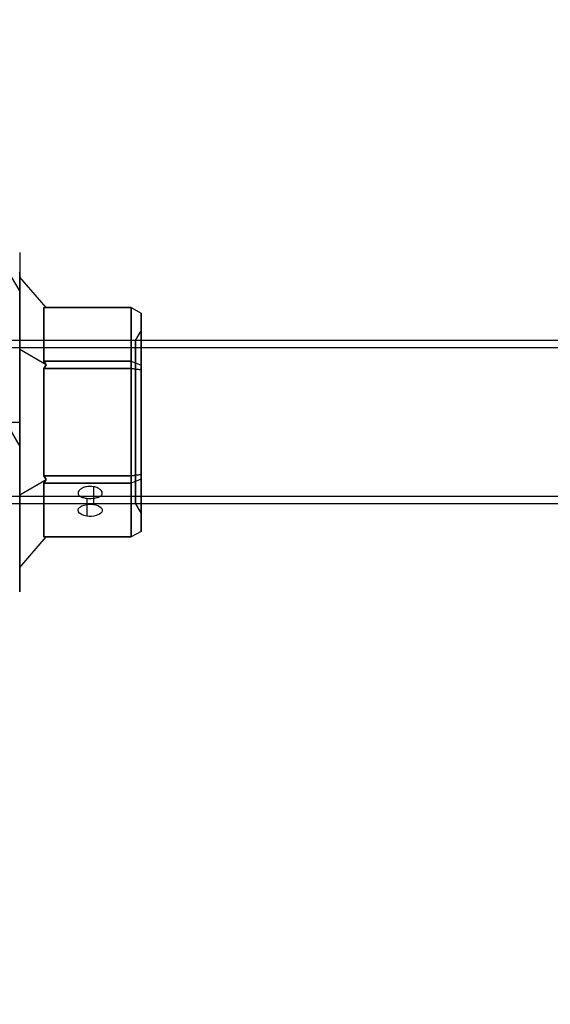
# Model space of a CAD drawing. Units: millimetres. Extents: x 2218 to 13735, y 1760 to 12851.
# Drawn here: x 9347 to 9457, y 5981 to 6184 of the extents above; entities that cross this region are included whole.
import ezdxf

# ---------------------------------------------------------------- set-up
doc = ezdxf.new("R2010")
doc.units = ezdxf.units.MM
doc.layers.add('Dimensions', color=7, linetype='Continuous')
doc.styles.get("Standard").update_dxf_attribs({"font": 'arial.ttf'})
doc.dimstyles.new('Leikkiset keinu', dxfattribs={"dimtxt": 150, "dimasz": 2.5, "dimexe": 0.06, "dimexo": 0.625, "dimtad": 0, "dimtih": 1, "dimtoh": 1, "dimdec": 0, "dimtxsty": 'Standard', "dimcen": 2.5, "dimadec": 0, "dimazin": 0, "dimtfac": 1, "dimtmove": 0, "dimatfit": 3, "dimfxl": 1, "dimarcsym": 0})

# ---------------------------------------------------------------- blocks, each defined once
blk = doc.blocks.new('*D43')
at = {"layer": 'Defpoints', "color": 0, "transparency": 16777216}
for p in [(3805.99, 6909.8), (13727.64, 4603.81), (13727.64, 1858.11)]:
    blk.add_point(p, dxfattribs=at)
at = {"layer": 'Dimensions', "color": 0, "lineweight": -2, "transparency": 16777216}
for p, q in [((3805.99, 6909.18), (3805.99, 1858.05)), ((13727.64, 4603.18), (13727.64, 1858.05)), ((3808.49, 1858.11), (8542.98, 1858.11)), ((13725.14, 1858.11), (8990.65, 1858.11))]:
    blk.add_line(p, q, dxfattribs=at)
at = {"layer": 'Dimensions', "color": 0, "transparency": 16777216}
for points in [[(3808.49, 1858.53), (3808.49, 1857.69), (3805.99, 1858.11)], [(13725.14, 1858.53), (13725.14, 1857.69), (13727.64, 1858.11)]]:
    blk.add_solid(points, dxfattribs=at)
at = {"layer": 'Dimensions', "color": 0, "transparency": 16777216, "insert": (8766.82, 1858.11), "char_height": 150, "attachment_point": 5}
blk.add_mtext('9922', dxfattribs=at)
blk = doc.blocks.new('*D44')
at = {"layer": 'Defpoints', "color": 0, "transparency": 16777216}
for p in [(2445.1, 11517.72), (5827.35, 11517.72), (11467.8, 2516.82)]:
    blk.add_point(p, dxfattribs=at)
at = {"layer": 'Dimensions', "color": 0, "lineweight": -2, "transparency": 16777216}
for p, q in [((5826.73, 11517.72), (2445.04, 11517.72)), ((2445.1, 11515.22), (2445.1, 7094.48)), ((2445.1, 2519.32), (2445.1, 6940.06)), ((11467.18, 2516.82), (2445.04, 2516.82))]:
    blk.add_line(p, q, dxfattribs=at)
at = {"layer": 'Dimensions', "color": 0, "transparency": 16777216}
for points in [[(2444.68, 11515.22), (2445.52, 11515.22), (2445.1, 11517.72)], [(2444.68, 2519.32), (2445.52, 2519.32), (2445.1, 2516.82)]]:
    blk.add_solid(points, dxfattribs=at)
at = {"layer": 'Dimensions', "color": 0, "transparency": 16777216, "insert": (2445.1, 7017.27), "char_height": 150, "attachment_point": 5}
blk.add_mtext('9001', dxfattribs=at)
blk = doc.blocks.new('*D45')
at = {"layer": 'Defpoints', "color": 0, "transparency": 16777216}
for p in [(5698.49, 6931.68, 1936.68), (11597.49, 4766.62, 1505.77), (11597.49, 3141.13)]:
    blk.add_point(p, dxfattribs=at)
at = {"layer": 'Dimensions', "color": 0, "lineweight": -2, "transparency": 16777216}
for p, q in [((5698.49, 6931.06), (5698.49, 3141.07)), ((11597.49, 4765.99), (11597.49, 3141.07)), ((5700.99, 3141.13), (8423.24, 3141.13)), ((11594.99, 3141.13), (8872.75, 3141.13))]:
    blk.add_line(p, q, dxfattribs=at)
at = {"layer": 'Dimensions', "color": 0, "transparency": 16777216}
for points in [[(5700.99, 3141.54), (5700.99, 3140.71), (5698.49, 3141.13)], [(11594.99, 3141.54), (11594.99, 3140.71), (11597.49, 3141.13)]]:
    blk.add_solid(points, dxfattribs=at)
at = {"layer": 'Dimensions', "color": 0, "transparency": 16777216, "insert": (8647.99, 3141.13), "char_height": 150, "attachment_point": 5}
blk.add_mtext('5899', dxfattribs=at)
blk = doc.blocks.new('*D46')
at = {"layer": 'Defpoints', "color": 0, "transparency": 16777216}
for p in [(3383.78, 9646.8), (5766.06, 9646.8, 1505.77), (11516.06, 4719.61, 1455.98)]:
    blk.add_point(p, dxfattribs=at)
at = {"layer": 'Dimensions', "color": 0, "lineweight": -2, "transparency": 16777216}
for p, q in [((5765.44, 9646.8), (3383.72, 9646.8)), ((3383.78, 9644.3), (3383.78, 7260.41)), ((3383.78, 4722.11), (3383.78, 7105.99)), ((11515.44, 4719.61), (3383.72, 4719.61))]:
    blk.add_line(p, q, dxfattribs=at)
at = {"layer": 'Dimensions', "color": 0, "transparency": 16777216}
for points in [[(3383.37, 9644.3), (3384.2, 9644.3), (3383.78, 9646.8)], [(3383.37, 4722.11), (3384.2, 4722.11), (3383.78, 4719.61)]]:
    blk.add_solid(points, dxfattribs=at)
at = {"layer": 'Dimensions', "color": 0, "transparency": 16777216, "insert": (3383.78, 7183.2), "char_height": 150, "attachment_point": 5}
blk.add_mtext('4927', dxfattribs=at)

msp = doc.modelspace()

# ---------------------------------------------------------------- linework, layer by layer
at = {"extrusion": (0.866025, 0.5, 3.01599e-17)}
msp.add_line((9347.49, 6135.68, 2293.33), (9347.49, 6135.68, 2343.12), dxfattribs=at)
at = {"extrusion": (1, 2.22045e-16, 1.74128e-17)}
for p, q in [((9347.49, 6135.68, 2293.33), (9347.49, 6135.68, 2343.12)), ((9347.49, 6115.65, 2344.17), (9347.49, 6130.62, 2318.23)), ((9347.49, 6130.62, 2318.23), (9347.49, 6115.65, 2292.29)), ((9347.49, 6085.69, 2344.17), (9347.49, 6115.65, 2344.17)), ((9347.49, 6115.65, 2292.29), (9347.49, 6085.69, 2292.29)), ((9347.49, 6070.71, 2318.23), (9347.49, 6085.69, 2344.17)), ((9347.49, 6085.69, 2292.29), (9347.49, 6070.71, 2318.23)), ((9347.49, 6065.66, 2343.12), (9347.49, 6065.66, 2293.33))]:
    msp.add_line(p, q, dxfattribs=at)
for p, q in [((9345.76, 6130.63, 2394.16), (9347.49, 6127.63, 2394.16)), ((9345.76, 6130.63, 2434.16), (9347.49, 6127.63, 2434.16)), ((9345.76, 6130.63, 2394.16), (9347.49, 6127.63, 2394.16)), ((9345.76, 6130.63, 2434.16), (9347.49, 6127.63, 2434.16)), ((9331.9, 6122.63, 2394.16), (9347.49, 6095.63, 2394.16)), ((9331.9, 6122.63, 2434.16), (9347.49, 6095.63, 2434.16)), ((9331.9, 6122.63, 2394.16), (9347.49, 6095.63, 2394.16)), ((9331.9, 6122.63, 2434.16), (9347.49, 6095.63, 2434.16)), ((9371.34, 6117.52, 2318.23), (9372.49, 6119.52, 2318.23)), ((9371.34, 6117.52, 2318.23), (9372.49, 6119.52, 2318.23)), ((10707.99, 6117.52, 2318.23), (9337.99, 6117.52, 2318.23)), ((10707.99, 6117.52, 2318.23), (9337.99, 6117.52, 2318.23)), ((9371.34, 6117.52, 2318.23), (9337.99, 6117.52, 2318.23)), ((9371.34, 6117.52, 2318.23), (9337.99, 6117.52, 2318.23)), ((10707.99, 6116.02, 2318.23), (9337.99, 6116.02, 2318.23)), ((10707.99, 6116.02, 2318.23), (9337.99, 6116.02, 2318.23)), ((9370.49, 6111.76, 2339.17), (9352.49, 6111.76, 2339.17)), ((9352.49, 6111.76, 2339.17), (9352.49, 6089.58, 2339.17)), ((9370.49, 6089.58, 2339.17), (9370.49, 6111.76, 2339.17)), ((9344.99, 6100.67, 2446.66), (9347.49, 6100.67, 2444.82)), ((9344.99, 6100.67, 2381.66), (9347.49, 6100.67, 2383.5)), ((9344.99, 6100.67, 2446.66), (9347.49, 6100.67, 2444.82)), ((9344.99, 6100.67, 2381.66), (9347.49, 6100.67, 2383.5)), ((9352.49, 6089.58, 2339.17), (9370.49, 6089.58, 2339.17)), ((9362.7, 6087.36, 2307.88), (9362.7, 6083.69, 2305.76)), ((9362.7, 6087.36, 2307.88), (9362.7, 6083.69, 2305.76)), ((10707.99, 6085.32, 2318.23), (9337.99, 6085.32, 2318.23)), ((10707.99, 6085.32, 2318.23), (9337.99, 6085.32, 2318.23)), ((10707.99, 6083.82, 2318.23), (9337.99, 6083.82, 2318.23)), ((10707.99, 6083.82, 2318.23), (9337.99, 6083.82, 2318.23)), ((9371.34, 6083.82, 2318.23), (9337.99, 6083.82, 2318.23)), ((9371.34, 6083.82, 2318.23), (9337.99, 6083.82, 2318.23)), ((9361.32, 6084.99, 2312.06), (9361.32, 6081.28, 2309.92)), ((9361.32, 6084.99, 2312.06), (9361.32, 6081.28, 2309.92)), ((9371.34, 6083.82, 2318.23), (9372.49, 6081.82, 2318.23)), ((9371.34, 6083.82, 2318.23), (9372.49, 6081.82, 2318.23))]:
    msp.add_line(p, q)
at = {"extrusion": (1, -2.05391e-15, 2.84581e-16)}
for p, q in [((9347.49, 6131.63, 2388.05), (9347.49, 6131.63, 2440.26)), ((9347.49, 6065.66, 2439.06), (9347.49, 6065.66, 2389.26))]:
    msp.add_line(p, q, dxfattribs=at)
at = {"extrusion": (0.866025, 0.5, 1.49198e-16)}
msp.add_line((9347.49, 6131.63, 2388.05), (9347.49, 6131.63, 2440.26), dxfattribs=at)
at = {"extrusion": (0.707107, 0.612372, -0.353553)}
for p, q in [((9347.49, 6130.62, 2318.23), (9347.49, 6115.65, 2292.29)), ((9352.93, 6124.35, 2318.23), (9347.49, 6130.62, 2318.23)), ((9352.93, 6124.35, 2318.23), (9352.49, 6124.35, 2317.36)), ((9352.49, 6113.26, 2298.15), (9352.49, 6124.35, 2317.36)), ((9352.93, 6112.51, 2297.72), (9347.49, 6115.65, 2292.29)), ((9352.49, 6113.26, 2298.15), (9352.93, 6112.51, 2297.72))]:
    msp.add_line(p, q, dxfattribs=at)
at = {"extrusion": (0.707107, 0.612372, 0.353553)}
for p, q in [((9352.93, 6124.35, 2318.23), (9347.49, 6130.62, 2318.23)), ((9347.49, 6115.65, 2344.17), (9347.49, 6130.62, 2318.23)), ((9352.49, 6124.35, 2319.09), (9352.49, 6113.26, 2338.3)), ((9352.49, 6124.35, 2319.09), (9352.93, 6124.35, 2318.23)), ((9352.93, 6112.51, 2338.73), (9347.49, 6115.65, 2344.17)), ((9352.93, 6112.51, 2338.73), (9352.49, 6113.26, 2338.3))]:
    msp.add_line(p, q, dxfattribs=at)
at = {"extrusion": (-2.22045e-16, 0.866025, -0.5)}
for p, q in [((9352.49, 6124.35, 2317.36), (9370.49, 6124.35, 2317.36)), ((9352.49, 6113.26, 2298.15), (9352.49, 6124.35, 2317.36)), ((9370.49, 6124.35, 2317.36), (9370.49, 6113.26, 2298.15)), ((9370.49, 6113.26, 2298.15), (9352.49, 6113.26, 2298.15))]:
    msp.add_line(p, q, dxfattribs=at)
at = {"extrusion": (-2.22045e-16, 1, -3.97601e-15)}
for p, q in [((9370.49, 6124.35, 2319.09), (9352.49, 6124.35, 2319.09)), ((9352.49, 6124.35, 2317.36), (9370.49, 6124.35, 2317.36)), ((9352.93, 6124.35, 2318.23), (9352.49, 6124.35, 2317.36)), ((9352.49, 6124.35, 2319.09), (9352.93, 6124.35, 2318.23)), ((9370.49, 6124.35, 2319.09), (9370.49, 6124.35, 2317.36))]:
    msp.add_line(p, q, dxfattribs=at)
at = {"extrusion": (-1.11022e-16, 0.866025, 0.5)}
for p, q in [((9370.49, 6124.35, 2319.09), (9352.49, 6124.35, 2319.09)), ((9352.49, 6124.35, 2319.09), (9352.49, 6113.26, 2338.3)), ((9370.49, 6113.26, 2338.3), (9370.49, 6124.35, 2319.09)), ((9352.49, 6113.26, 2338.3), (9370.49, 6113.26, 2338.3))]:
    msp.add_line(p, q, dxfattribs=at)
at = {"extrusion": (0.5, 0.75, -0.433013)}
for p, q in [((9370.49, 6124.35, 2317.36), (9372.49, 6123.19, 2317.67)), ((9370.49, 6124.35, 2317.36), (9370.49, 6113.26, 2298.15)), ((9372.49, 6112.41, 2299), (9372.49, 6123.19, 2317.67)), ((9370.49, 6113.26, 2298.15), (9372.49, 6112.41, 2299))]:
    msp.add_line(p, q, dxfattribs=at)
at = {"extrusion": (0.5, 0.866025, -3.4186e-15)}
for p, q in [((9370.49, 6124.35, 2319.09), (9372.49, 6123.19, 2318.78)), ((9370.49, 6124.35, 2317.36), (9372.49, 6123.19, 2317.67)), ((9370.49, 6124.35, 2319.09), (9370.49, 6124.35, 2317.36)), ((9372.49, 6123.19, 2317.67), (9372.49, 6123.19, 2318.78))]:
    msp.add_line(p, q, dxfattribs=at)
at = {"extrusion": (0.5, 0.75, 0.433013)}
for p, q in [((9370.49, 6124.35, 2319.09), (9372.49, 6123.19, 2318.78)), ((9370.49, 6113.26, 2338.3), (9370.49, 6124.35, 2319.09)), ((9372.49, 6123.19, 2318.78), (9372.49, 6112.41, 2337.46)), ((9370.49, 6113.26, 2338.3), (9372.49, 6112.41, 2337.46))]:
    msp.add_line(p, q, dxfattribs=at)
at = {"extrusion": (1, 1.66533e-16, 4.94622e-17)}
for p, q in [((9372.49, 6112.41, 2299), (9372.49, 6123.19, 2317.67)), ((9372.49, 6123.19, 2317.67), (9372.49, 6123.19, 2318.78)), ((9372.49, 6123.19, 2318.78), (9372.49, 6112.41, 2337.46)), ((9372.49, 6111.45, 2298.44), (9372.49, 6112.41, 2299)), ((9372.49, 6112.41, 2337.46), (9372.49, 6111.45, 2338.01)), ((9372.49, 6089.89, 2298.44), (9372.49, 6111.45, 2298.44)), ((9372.49, 6111.45, 2338.01), (9372.49, 6089.89, 2338.01)), ((9372.49, 6089.89, 2338.01), (9372.49, 6088.92, 2337.46)), ((9372.49, 6088.92, 2299), (9372.49, 6089.89, 2298.44)), ((9372.49, 6088.92, 2337.46), (9372.49, 6078.14, 2318.78)), ((9372.49, 6078.14, 2317.67), (9372.49, 6088.92, 2299)), ((9372.49, 6078.14, 2318.78), (9372.49, 6078.14, 2317.67))]:
    msp.add_line(p, q, dxfattribs=at)
at = {"extrusion": (0.707107, 3.33067e-16, -0.707107)}
for p, q in [((9347.49, 6115.65, 2292.29), (9347.49, 6085.69, 2292.29)), ((9352.93, 6112.51, 2297.72), (9347.49, 6115.65, 2292.29)), ((9352.93, 6112.51, 2297.72), (9352.49, 6111.76, 2297.29)), ((9352.49, 6089.58, 2297.29), (9352.49, 6111.76, 2297.29)), ((9352.49, 6089.58, 2297.29), (9352.93, 6088.83, 2297.72)), ((9347.49, 6085.69, 2292.29), (9352.93, 6088.83, 2297.72))]:
    msp.add_line(p, q, dxfattribs=at)
at = {"extrusion": (0.707107, 1.11022e-16, 0.707107)}
for p, q in [((9352.93, 6112.51, 2338.73), (9347.49, 6115.65, 2344.17)), ((9347.49, 6085.69, 2344.17), (9347.49, 6115.65, 2344.17)), ((9352.49, 6111.76, 2339.17), (9352.93, 6112.51, 2338.73)), ((9352.49, 6111.76, 2339.17), (9352.49, 6089.58, 2339.17)), ((9352.93, 6088.83, 2338.73), (9352.49, 6089.58, 2339.17)), ((9347.49, 6085.69, 2344.17), (9352.93, 6088.83, 2338.73))]:
    msp.add_line(p, q, dxfattribs=at)
at = {"extrusion": (-5.55112e-17, 0.5, -0.866025)}
for p, q in [((9370.49, 6113.26, 2298.15), (9352.49, 6113.26, 2298.15)), ((9352.49, 6113.26, 2298.15), (9352.93, 6112.51, 2297.72)), ((9352.93, 6112.51, 2297.72), (9352.49, 6111.76, 2297.29)), ((9370.49, 6113.26, 2298.15), (9370.49, 6111.76, 2297.29)), ((9352.49, 6111.76, 2297.29), (9370.49, 6111.76, 2297.29))]:
    msp.add_line(p, q, dxfattribs=at)
at = {"extrusion": (-1.38778e-16, 0.5, 0.866025)}
for p, q in [((9352.49, 6113.26, 2338.3), (9370.49, 6113.26, 2338.3)), ((9352.93, 6112.51, 2338.73), (9352.49, 6113.26, 2338.3)), ((9352.49, 6111.76, 2339.17), (9352.93, 6112.51, 2338.73)), ((9370.49, 6111.76, 2339.17), (9370.49, 6113.26, 2338.3)), ((9370.49, 6111.76, 2339.17), (9352.49, 6111.76, 2339.17))]:
    msp.add_line(p, q, dxfattribs=at)
at = {"extrusion": (0.5, 0.433013, -0.75)}
for p, q in [((9370.49, 6113.26, 2298.15), (9370.49, 6111.76, 2297.29)), ((9370.49, 6113.26, 2298.15), (9372.49, 6112.41, 2299)), ((9372.49, 6111.45, 2298.44), (9372.49, 6112.41, 2299)), ((9372.49, 6111.45, 2298.44), (9370.49, 6111.76, 2297.29))]:
    msp.add_line(p, q, dxfattribs=at)
at = {"extrusion": (0.5, 0.433013, 0.75)}
for p, q in [((9370.49, 6113.26, 2338.3), (9372.49, 6112.41, 2337.46)), ((9370.49, 6111.76, 2339.17), (9370.49, 6113.26, 2338.3)), ((9372.49, 6112.41, 2337.46), (9372.49, 6111.45, 2338.01)), ((9370.49, 6111.76, 2339.17), (9372.49, 6111.45, 2338.01))]:
    msp.add_line(p, q, dxfattribs=at)
at = {"extrusion": (1.74128e-17, 2.45384e-16, -1)}
for p, q in [((9352.49, 6111.76, 2297.29), (9370.49, 6111.76, 2297.29)), ((9352.49, 6089.58, 2297.29), (9352.49, 6111.76, 2297.29)), ((9370.49, 6111.76, 2297.29), (9370.49, 6089.58, 2297.29)), ((9370.49, 6089.58, 2297.29), (9352.49, 6089.58, 2297.29))]:
    msp.add_line(p, q, dxfattribs=at)
at = {"extrusion": (0.5, 2.77556e-16, -0.866025)}
for p, q in [((9370.49, 6111.76, 2297.29), (9370.49, 6089.58, 2297.29)), ((9372.49, 6111.45, 2298.44), (9370.49, 6111.76, 2297.29)), ((9372.49, 6089.89, 2298.44), (9372.49, 6111.45, 2298.44)), ((9372.49, 6089.89, 2298.44), (9370.49, 6089.58, 2297.29))]:
    msp.add_line(p, q, dxfattribs=at)
at = {"extrusion": (0.5, 5.55112e-17, 0.866025)}
for p, q in [((9370.49, 6111.76, 2339.17), (9372.49, 6111.45, 2338.01)), ((9370.49, 6089.58, 2339.17), (9370.49, 6111.76, 2339.17)), ((9372.49, 6111.45, 2338.01), (9372.49, 6089.89, 2338.01)), ((9370.49, 6089.58, 2339.17), (9372.49, 6089.89, 2338.01))]:
    msp.add_line(p, q, dxfattribs=at)
at = {"extrusion": (1.38778e-16, -0.5, -0.866025)}
for p, q in [((9370.49, 6089.58, 2297.29), (9352.49, 6089.58, 2297.29)), ((9352.49, 6089.58, 2297.29), (9352.93, 6088.83, 2297.72)), ((9370.49, 6089.58, 2297.29), (9370.49, 6088.08, 2298.15)), ((9352.93, 6088.83, 2297.72), (9352.49, 6088.08, 2298.15)), ((9352.49, 6088.08, 2298.15), (9370.49, 6088.08, 2298.15))]:
    msp.add_line(p, q, dxfattribs=at)
at = {"extrusion": (5.55112e-17, -0.5, 0.866025)}
for p, q in [((9352.49, 6089.58, 2339.17), (9370.49, 6089.58, 2339.17)), ((9352.93, 6088.83, 2338.73), (9352.49, 6089.58, 2339.17)), ((9370.49, 6088.08, 2338.3), (9370.49, 6089.58, 2339.17)), ((9352.49, 6088.08, 2338.3), (9352.93, 6088.83, 2338.73)), ((9370.49, 6088.08, 2338.3), (9352.49, 6088.08, 2338.3))]:
    msp.add_line(p, q, dxfattribs=at)
at = {"extrusion": (0.5, -0.433013, -0.75)}
for p, q in [((9372.49, 6089.89, 2298.44), (9370.49, 6089.58, 2297.29)), ((9370.49, 6089.58, 2297.29), (9370.49, 6088.08, 2298.15)), ((9372.49, 6088.92, 2299), (9372.49, 6089.89, 2298.44)), ((9372.49, 6088.92, 2299), (9370.49, 6088.08, 2298.15))]:
    msp.add_line(p, q, dxfattribs=at)
at = {"extrusion": (0.5, -0.433013, 0.75)}
for p, q in [((9370.49, 6089.58, 2339.17), (9372.49, 6089.89, 2338.01)), ((9370.49, 6088.08, 2338.3), (9370.49, 6089.58, 2339.17)), ((9372.49, 6089.89, 2338.01), (9372.49, 6088.92, 2337.46)), ((9372.49, 6088.92, 2337.46), (9370.49, 6088.08, 2338.3))]:
    msp.add_line(p, q, dxfattribs=at)
at = {"extrusion": (0.707107, -0.612372, -0.353553)}
for p, q in [((9347.49, 6085.69, 2292.29), (9352.93, 6088.83, 2297.72)), ((9352.93, 6088.83, 2297.72), (9352.49, 6088.08, 2298.15)), ((9352.49, 6076.99, 2317.36), (9352.49, 6088.08, 2298.15)), ((9347.49, 6085.69, 2292.29), (9347.49, 6070.71, 2318.23)), ((9347.49, 6070.71, 2318.23), (9352.93, 6076.99, 2318.23)), ((9352.49, 6076.99, 2317.36), (9352.93, 6076.99, 2318.23))]:
    msp.add_line(p, q, dxfattribs=at)
at = {"extrusion": (0.707107, -0.612372, 0.353553)}
for p, q in [((9347.49, 6085.69, 2344.17), (9352.93, 6088.83, 2338.73)), ((9352.49, 6088.08, 2338.3), (9352.93, 6088.83, 2338.73)), ((9352.49, 6088.08, 2338.3), (9352.49, 6076.99, 2319.09)), ((9347.49, 6070.71, 2318.23), (9347.49, 6085.69, 2344.17)), ((9347.49, 6070.71, 2318.23), (9352.93, 6076.99, 2318.23)), ((9352.93, 6076.99, 2318.23), (9352.49, 6076.99, 2319.09))]:
    msp.add_line(p, q, dxfattribs=at)
at = {"extrusion": (1.11022e-16, -0.866025, -0.5)}
for p, q in [((9352.49, 6088.08, 2298.15), (9370.49, 6088.08, 2298.15)), ((9352.49, 6076.99, 2317.36), (9352.49, 6088.08, 2298.15)), ((9370.49, 6088.08, 2298.15), (9370.49, 6076.99, 2317.36)), ((9370.49, 6076.99, 2317.36), (9352.49, 6076.99, 2317.36))]:
    msp.add_line(p, q, dxfattribs=at)
at = {"extrusion": (2.22045e-16, -0.866025, 0.5)}
for p, q in [((9370.49, 6088.08, 2338.3), (9352.49, 6088.08, 2338.3)), ((9352.49, 6088.08, 2338.3), (9352.49, 6076.99, 2319.09)), ((9370.49, 6076.99, 2319.09), (9370.49, 6088.08, 2338.3)), ((9352.49, 6076.99, 2319.09), (9370.49, 6076.99, 2319.09))]:
    msp.add_line(p, q, dxfattribs=at)
at = {"extrusion": (0.5, -0.75, -0.433013)}
for p, q in [((9372.49, 6088.92, 2299), (9370.49, 6088.08, 2298.15)), ((9370.49, 6088.08, 2298.15), (9370.49, 6076.99, 2317.36)), ((9372.49, 6078.14, 2317.67), (9372.49, 6088.92, 2299)), ((9372.49, 6078.14, 2317.67), (9370.49, 6076.99, 2317.36))]:
    msp.add_line(p, q, dxfattribs=at)
at = {"extrusion": (0.5, -0.75, 0.433013)}
for p, q in [((9372.49, 6088.92, 2337.46), (9370.49, 6088.08, 2338.3)), ((9370.49, 6076.99, 2319.09), (9370.49, 6088.08, 2338.3)), ((9372.49, 6088.92, 2337.46), (9372.49, 6078.14, 2318.78)), ((9372.49, 6078.14, 2318.78), (9370.49, 6076.99, 2319.09))]:
    msp.add_line(p, q, dxfattribs=at)
at = {"extrusion": (0.5, -0.866025, -1.96852e-15)}
for p, q in [((9372.49, 6078.14, 2318.78), (9370.49, 6076.99, 2319.09)), ((9372.49, 6078.14, 2317.67), (9370.49, 6076.99, 2317.36)), ((9372.49, 6078.14, 2318.78), (9372.49, 6078.14, 2317.67)), ((9370.49, 6076.99, 2317.36), (9370.49, 6076.99, 2319.09))]:
    msp.add_line(p, q, dxfattribs=at)
at = {"extrusion": (2.22045e-16, -1, -2.30161e-15)}
for p, q in [((9370.49, 6076.99, 2317.36), (9352.49, 6076.99, 2317.36)), ((9352.49, 6076.99, 2319.09), (9370.49, 6076.99, 2319.09)), ((9352.93, 6076.99, 2318.23), (9352.49, 6076.99, 2319.09)), ((9352.49, 6076.99, 2317.36), (9352.93, 6076.99, 2318.23)), ((9370.49, 6076.99, 2317.36), (9370.49, 6076.99, 2319.09))]:
    msp.add_line(p, q, dxfattribs=at)
at = {"extrusion": (0.866025, -0.5, 6.97587e-32)}
msp.add_line((9347.49, 6065.66, 2343.12), (9347.49, 6065.66, 2293.33), dxfattribs=at)
at = {"extrusion": (0.866025, -0.5, -3.11516e-16)}
msp.add_line((9347.49, 6065.66, 2439.06), (9347.49, 6065.66, 2389.26), dxfattribs=at)
at = {"extrusion": (-1, -1.11022e-16, -4.94622e-17)}
for start, end in [(180, 0), (0, 180)]:
    msp.add_arc((-6100.67, 2318.23, -9372.49), 18.85, start, end, dxfattribs=at)
at = {"extrusion": (1, 1.11022e-16, 4.94622e-17)}
for start, end in [(180, 0), (0, 180)]:
    msp.add_arc((6100.67, 2318.23, 9372.49), 18.85, start, end, dxfattribs=at)
at = {"extrusion": (1, -1.38778e-15, 1.74128e-17)}
for start, end in [(180, 0), (180, 0), (0, 180), (0, 180)]:
    msp.add_arc((6100.67, 2318.23, 9371.34), 16.85, start, end, dxfattribs=at)
at = {"extrusion": (1.66533e-16, -0.866025, -0.5)}
for start, end in [(106.1021, 286.1021), (106.1021, 286.1021), (286.1021, 106.1021), (286.1021, 106.1021)]:
    msp.add_arc((9362.01, -1042.59, -6421.51), 2.5, start, end, dxfattribs=at)
at = {"extrusion": (1, -1.88738e-15, 1.11795e-15)}
msp.add_ellipse((9347.49, 6111.63, 2394.16), major_axis=(0, 16), ratio=0.5, start_param=0, end_param=3.141593, dxfattribs=at)
msp.add_ellipse((9347.49, 6111.63, 2394.16), major_axis=(0, 16), ratio=0.5, start_param=0, end_param=3.141593, dxfattribs=at)
at = {"extrusion": (1, -1.88738e-15, -1.10249e-15)}
msp.add_ellipse((9347.49, 6111.63, 2434.16), major_axis=(0, 16), ratio=0.5, start_param=0, end_param=3.141593, dxfattribs=at)
msp.add_ellipse((9347.49, 6111.63, 2434.16), major_axis=(0, 16), ratio=0.5, start_param=0, end_param=3.141593, dxfattribs=at)
at = {"extrusion": (1, -1.88738e-15, 7.72905e-18)}
for centre in [(9347.49, 6111.63, 2394.16), (9347.49, 6111.63, 2434.16), (9347.49, 6111.63, 2394.16), (9347.49, 6111.63, 2434.16)]:
    msp.add_ellipse(centre, major_axis=(0, 16), ratio=0.5, start_param=-3.141593, end_param=0, dxfattribs=at)
for points, weights in [([(9347.49, 6135.68, 2343.12), (9347.49, 6100.67, 2354.1), (9347.49, 6065.66, 2343.12)], [1.48941667239, 1.64570072699, 1.48941667239]), ([(9347.49, 6135.68, 2293.33), (9347.49, 6100.67, 2282.35), (9347.49, 6065.66, 2293.33)], [1.53451028635, 1.69552600063, 1.53451028635]), ([(9347.49, 6135.68, 2293.33), (9347.49, 6100.67, 2282.35), (9347.49, 6065.66, 2293.33)], [1.53451028635, 1.69552600063, 1.53451028635]), ([(9347.49, 6135.68, 2343.12), (9347.49, 6100.67, 2354.1), (9347.49, 6065.66, 2343.12)], [1.48941667239, 1.64570072699, 1.48941667239]), ([(9347.49, 6100.67, 2444.82), (9347.49, 6115.53, 2444.82), (9347.49, 6131.63, 2440.26)], [1.56753561765, 1.56753561765, 1.50513020921]), ([(9347.49, 6100.67, 2383.5), (9347.49, 6115.53, 2383.5), (9347.49, 6131.63, 2388.05)], [1.56753561765, 1.56753561765, 1.50513020921]), ([(9347.49, 6100.67, 2444.82), (9347.49, 6115.53, 2444.82), (9347.49, 6131.63, 2440.26)], [1.56753561765, 1.56753561765, 1.50513020921]), ([(9347.49, 6100.67, 2383.5), (9347.49, 6115.53, 2383.5), (9347.49, 6131.63, 2388.05)], [1.56753561765, 1.56753561765, 1.50513020921]), ([(9347.49, 6065.66, 2389.26), (9347.49, 6084.03, 2383.5), (9347.49, 6100.67, 2383.5)], [1.48939474098, 1.56753561765, 1.56753561765]), ([(9347.49, 6065.66, 2439.06), (9347.49, 6084.03, 2444.82), (9347.49, 6100.67, 2444.82)], [1.48939474098, 1.56753561765, 1.56753561765]), ([(9347.49, 6065.66, 2389.26), (9347.49, 6084.03, 2383.5), (9347.49, 6100.67, 2383.5)], [1.48939474098, 1.56753561765, 1.56753561765]), ([(9347.49, 6065.66, 2439.06), (9347.49, 6084.03, 2444.82), (9347.49, 6100.67, 2444.82)], [1.48939474098, 1.56753561765, 1.56753561765])]:
    msp.add_rational_spline(points, weights, degree=2)
for points, knots in [([(9362.7, 6087.36, 2307.88), (9362.47, 6087.41, 2307.83), (9362.24, 6087.43, 2307.81), (9361.7, 6087.43, 2307.81), (9361.36, 6087.39, 2307.86), (9360.75, 6087.23, 2308.06), (9360.46, 6087.11, 2308.22), (9360.02, 6086.85, 2308.58), (9359.83, 6086.69, 2308.81), (9359.57, 6086.36, 2309.33), (9359.51, 6086.18, 2309.61), (9359.51, 6085.87, 2310.16), (9359.57, 6085.71, 2310.46), (9359.83, 6085.44, 2311.01), (9360.02, 6085.32, 2311.26), (9360.46, 6085.14, 2311.67), (9360.75, 6085.07, 2311.85), (9361.14, 6085.01, 2312.01), (9361.23, 6085, 2312.03), (9361.32, 6084.99, 2312.06)], [0.6866817, 0.6866817, 0.6866817, 0.6866817, 0.7545778, 0.7545778, 0.8488965, 0.8488965, 0.9432151, 0.9432151, 1.0375055, 1.0375055, 1.1317959, 1.1317959, 1.2261502, 1.2261502, 1.3205044, 1.3205044, 1.41483, 1.41483, 1.4412529, 1.4412529, 1.4412529, 1.4412529]), ([(9362.7, 6087.36, 2307.88), (9362.47, 6087.41, 2307.83), (9362.24, 6087.43, 2307.81), (9361.7, 6087.43, 2307.81), (9361.36, 6087.39, 2307.86), (9360.75, 6087.23, 2308.06), (9360.46, 6087.11, 2308.22), (9360.02, 6086.85, 2308.58), (9359.83, 6086.69, 2308.81), (9359.57, 6086.36, 2309.33), (9359.51, 6086.18, 2309.61), (9359.51, 6085.87, 2310.16), (9359.57, 6085.71, 2310.46), (9359.83, 6085.44, 2311.01), (9360.02, 6085.32, 2311.26), (9360.46, 6085.14, 2311.67), (9360.75, 6085.07, 2311.85), (9361.14, 6085.01, 2312.01), (9361.23, 6085, 2312.03), (9361.32, 6084.99, 2312.06)], [0.6866817, 0.6866817, 0.6866817, 0.6866817, 0.7545778, 0.7545778, 0.8488965, 0.8488965, 0.9432151, 0.9432151, 1.0375055, 1.0375055, 1.1317959, 1.1317959, 1.2261502, 1.2261502, 1.3205044, 1.3205044, 1.41483, 1.41483, 1.4412529, 1.4412529, 1.4412529, 1.4412529]), ([(9361.32, 6084.99, 2312.06), (9361.55, 6084.96, 2312.12), (9361.78, 6084.95, 2312.15), (9362.01, 6084.95, 2312.15), (9362.33, 6084.95, 2312.15), (9362.66, 6084.97, 2312.09), (9363.28, 6085.07, 2311.85), (9363.56, 6085.14, 2311.67), (9364, 6085.32, 2311.26), (9364.19, 6085.44, 2311.01), (9364.45, 6085.71, 2310.46), (9364.51, 6085.87, 2310.16), (9364.51, 6086.18, 2309.61), (9364.45, 6086.36, 2309.33), (9364.19, 6086.69, 2308.81), (9364, 6086.85, 2308.58), (9363.56, 6087.11, 2308.22), (9363.28, 6087.23, 2308.06), (9362.88, 6087.33, 2307.93), (9362.79, 6087.35, 2307.91), (9362.7, 6087.36, 2307.88)], [-0.0679027, -0.0679027, -0.0679027, -0.0679027, 0, 0, 0, 0.0943368, 0.0943368, 0.1886736, 0.1886736, 0.2830167, 0.2830167, 0.3773598, 0.3773598, 0.4716502, 0.4716502, 0.5659406, 0.5659406, 0.6602592, 0.6602592, 0.6866817, 0.6866817, 0.6866817, 0.6866817]), ([(9361.32, 6084.99, 2312.06), (9361.55, 6084.96, 2312.12), (9361.78, 6084.95, 2312.15), (9362.01, 6084.95, 2312.15), (9362.33, 6084.95, 2312.15), (9362.66, 6084.97, 2312.09), (9363.28, 6085.07, 2311.85), (9363.56, 6085.14, 2311.67), (9364, 6085.32, 2311.26), (9364.19, 6085.44, 2311.01), (9364.45, 6085.71, 2310.46), (9364.51, 6085.87, 2310.16), (9364.51, 6086.18, 2309.61), (9364.45, 6086.36, 2309.33), (9364.19, 6086.69, 2308.81), (9364, 6086.85, 2308.58), (9363.56, 6087.11, 2308.22), (9363.28, 6087.23, 2308.06), (9362.88, 6087.33, 2307.93), (9362.79, 6087.35, 2307.91), (9362.7, 6087.36, 2307.88)], [-0.0679027, -0.0679027, -0.0679027, -0.0679027, 0, 0, 0, 0.0943368, 0.0943368, 0.1886736, 0.1886736, 0.2830167, 0.2830167, 0.3773598, 0.3773598, 0.4716502, 0.4716502, 0.5659406, 0.5659406, 0.6602592, 0.6602592, 0.6866817, 0.6866817, 0.6866817, 0.6866817])]:
    msp.add_open_spline(points, degree=3, knots=knots)

# ---------------------------------------------------------------- dimensions: what is measured, and where the dimension line sits
at = {"layer": 'Dimensions'}
for base, p1, p2, picture, middle in [((2445.1, 11517.72), (11467.8, 2516.82), (5827.35, 11517.72), '*D44', (2445.1, 7017.27)), ((3383.78, 9646.8), (11516.06, 4719.61, 1455.98), (5766.06, 9646.8, 1505.77), '*D46', (3383.78, 7183.2))]:
    dim = msp.add_linear_dim(base=base, p1=p1, p2=p2, angle=90, dimstyle='Leikkiset keinu', override={"dimlfac": 1}, dxfattribs=at)
    dim.commit()
    dim.dimension.update_dxf_attribs({"geometry": picture, "text_midpoint": middle})
for base, p1, p2, picture, middle in [((11597.49, 3141.13), (5698.49, 6931.68, 1936.68), (11597.49, 4766.62, 1505.77), '*D45', (8647.99, 3141.13)), ((13727.64, 1858.11), (3805.99, 6909.8), (13727.64, 4603.81), '*D43', (8766.82, 1858.11))]:
    dim = msp.add_linear_dim(base=base, p1=p1, p2=p2, dimstyle='Leikkiset keinu', override={"dimlfac": 1}, dxfattribs=at)
    dim.commit()
    dim.dimension.update_dxf_attribs({"geometry": picture, "text_midpoint": middle})

doc.saveas('drawing.dxf')
